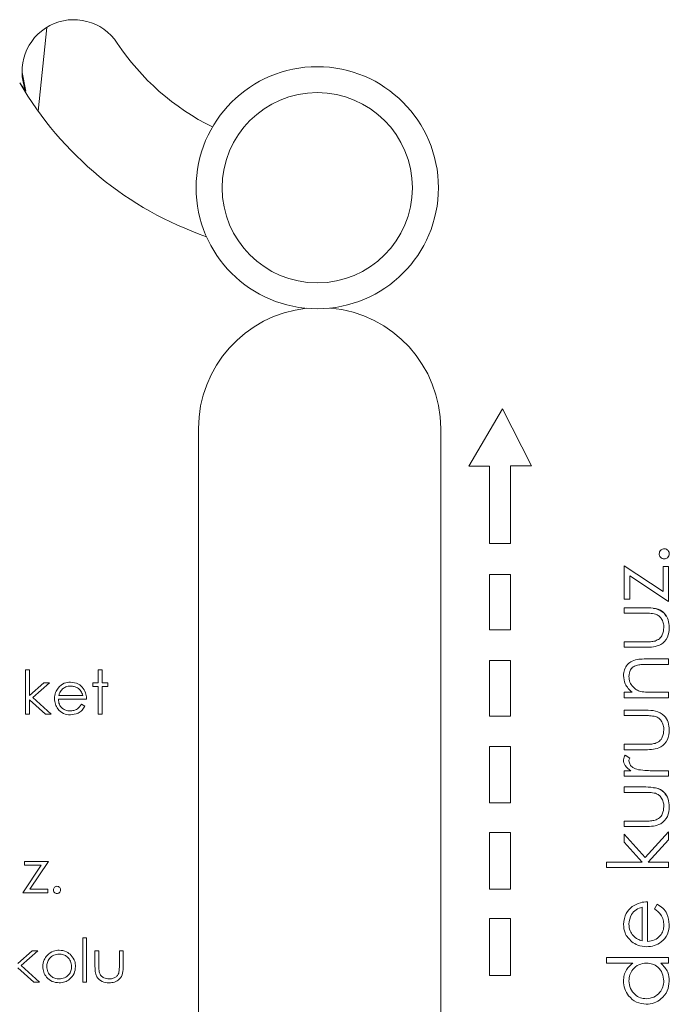
# Model space of a CAD drawing. Units: millimetres. Extents: x 209 to 12190, y -64 to 5676.
# Drawn here: x 9784 to 9822, y 3072 to 3129 of the extents above; entities that cross this region are included whole.
import ezdxf

# ---------------------------------------------------------------- set-up
doc = ezdxf.new("R2010")
doc.units = ezdxf.units.MM

msp = doc.modelspace()

# ---------------------------------------------------------------- linework, layer by layer
at = {"color": 7, "linetype": 'Continuous', "lineweight": 15}
for p, q in [((9785.917, 3128.121), (9785.422, 3123.285)), ((9812.264, 3106.07), (9810.319, 3102.751)), ((9813.938, 3102.756), (9812.264, 3106.07)), ((9794.69, 3028.919), (9794.69, 3104.919)), ((9808.69, 3104.919), (9808.69, 3028.919)), ((9810.319, 3102.751), (9811.514, 3102.751)), ((9811.514, 3102.751), (9811.514, 3098.28)), ((9812.714, 3102.756), (9813.938, 3102.756)), ((9812.714, 3098.28), (9812.714, 3102.756)), ((9811.514, 3098.28), (9812.714, 3098.28)), ((9819.296, 3095.049), (9819.296, 3096.979)), ((9819.296, 3096.979), (9821.54, 3095.491)), ((9821.54, 3095.491), (9821.54, 3096.934)), ((9821.54, 3096.934), (9821.854, 3096.934)), ((9821.854, 3096.934), (9821.854, 3094.915)), ((9812.714, 3096.486), (9811.514, 3096.486)), ((9811.514, 3096.486), (9811.514, 3093.28)), ((9812.714, 3093.28), (9812.714, 3096.486)), ((9821.854, 3094.915), (9819.61, 3096.403)), ((9819.61, 3096.403), (9819.61, 3095.049)), ((9819.61, 3095.049), (9819.296, 3095.049)), ((9819.296, 3094.556), (9820.541, 3094.556)), ((9819.296, 3094.242), (9819.296, 3094.556)), ((9820.482, 3094.242), (9819.296, 3094.242)), ((9811.514, 3093.28), (9812.714, 3093.28)), ((9819.296, 3092.267), (9819.296, 3092.581)), ((9819.296, 3092.581), (9820.482, 3092.581)), ((9820.518, 3092.267), (9819.296, 3092.267)), ((9812.714, 3091.512), (9811.514, 3091.512)), ((9811.514, 3091.512), (9811.514, 3088.28)), ((9812.714, 3088.28), (9812.714, 3091.512)), ((9820.548, 3091.594), (9821.854, 3091.594)), ((9821.854, 3091.28), (9820.651, 3091.28)), ((9821.854, 3091.594), (9821.854, 3091.28)), ((9784.7, 3090.958), (9784.925, 3090.958)), ((9784.7, 3088.394), (9784.7, 3090.958)), ((9784.925, 3090.958), (9784.925, 3089.476)), ((9788.899, 3090.958), (9789.123, 3090.958)), ((9788.899, 3090.221), (9788.899, 3090.958)), ((9789.123, 3090.958), (9789.123, 3090.221)), ((9784.925, 3089.476), (9785.756, 3090.221)), ((9786.078, 3090.221), (9785.114, 3089.356)), ((9785.756, 3090.221), (9786.078, 3090.221)), ((9788.578, 3089.997), (9788.578, 3090.221)), ((9788.578, 3090.221), (9788.899, 3090.221)), ((9788.899, 3089.997), (9788.578, 3089.997)), ((9788.899, 3088.394), (9788.899, 3089.997)), ((9789.123, 3090.221), (9789.444, 3090.221)), ((9789.444, 3089.997), (9789.123, 3089.997)), ((9789.123, 3089.997), (9789.123, 3088.394)), ((9789.444, 3090.221), (9789.444, 3089.997)), ((9786.615, 3089.484), (9788.001, 3089.484)), ((9819.296, 3089.35), (9819.296, 3089.665)), ((9819.296, 3089.665), (9819.757, 3089.665)), ((9820.929, 3089.665), (9821.854, 3089.665)), ((9821.854, 3089.665), (9821.854, 3089.35)), ((9785.852, 3088.394), (9784.925, 3089.236)), ((9784.925, 3089.236), (9784.925, 3088.394)), ((9785.114, 3089.356), (9786.175, 3088.394)), ((9788.226, 3089.26), (9786.591, 3089.26)), ((9787.93, 3088.971), (9788.13, 3088.867)), ((9821.854, 3089.35), (9819.296, 3089.35)), ((9784.925, 3088.394), (9784.7, 3088.394)), ((9786.175, 3088.394), (9785.852, 3088.394)), ((9789.123, 3088.394), (9788.899, 3088.394)), ((9811.514, 3088.28), (9812.714, 3088.28)), ((9819.296, 3088.318), (9819.296, 3088.633)), ((9819.296, 3088.633), (9820.541, 3088.633)), ((9820.482, 3088.318), (9819.296, 3088.318)), ((9819.296, 3086.344), (9819.296, 3086.658)), ((9819.296, 3086.658), (9820.482, 3086.658)), ((9812.714, 3086.537), (9811.514, 3086.537)), ((9811.514, 3086.537), (9811.514, 3083.28)), ((9812.714, 3083.28), (9812.714, 3086.537)), ((9820.518, 3086.344), (9819.296, 3086.344)), ((9819.339, 3086.03), (9819.611, 3085.857)), ((9819.296, 3084.818), (9819.296, 3085.133)), ((9819.296, 3085.133), (9819.673, 3085.133)), ((9820.994, 3085.133), (9821.854, 3085.133)), ((9821.854, 3085.133), (9821.854, 3084.818)), ((9821.854, 3084.818), (9819.296, 3084.818)), ((9819.296, 3084.19), (9820.541, 3084.19)), ((9819.296, 3083.876), (9819.296, 3084.19)), ((9820.482, 3083.876), (9819.296, 3083.876)), ((9811.514, 3083.28), (9812.714, 3083.28)), ((9819.296, 3081.902), (9819.296, 3082.216)), ((9819.296, 3082.216), (9820.482, 3082.216)), ((9812.714, 3081.563), (9811.514, 3081.563)), ((9811.514, 3081.563), (9811.514, 3078.28)), ((9812.714, 3078.28), (9812.714, 3081.563)), ((9820.518, 3081.902), (9819.296, 3081.902)), ((9819.296, 3081.002), (9819.296, 3081.453)), ((9819.296, 3081.453), (9820.508, 3080.103)), ((9820.508, 3080.103), (9821.854, 3081.588)), ((9821.854, 3081.588), (9821.854, 3081.137)), ((9820.339, 3079.838), (9819.296, 3081.002)), ((9821.854, 3081.137), (9820.675, 3079.838)), ((9784.636, 3079.888), (9786.014, 3079.888)), ((9784.636, 3079.664), (9784.636, 3079.888)), ((9786.014, 3079.888), (9784.952, 3078.285)), ((9818.264, 3079.524), (9818.264, 3079.838)), ((9818.264, 3079.838), (9820.339, 3079.838)), ((9820.675, 3079.838), (9821.854, 3079.838)), ((9821.854, 3079.838), (9821.854, 3079.524)), ((9784.54, 3078.061), (9785.603, 3079.664)), ((9785.603, 3079.664), (9784.636, 3079.664)), ((9821.854, 3079.524), (9818.264, 3079.524)), ((9785.982, 3078.061), (9784.54, 3078.061)), ((9784.952, 3078.285), (9785.982, 3078.285)), ((9785.982, 3078.285), (9785.982, 3078.061)), ((9811.514, 3078.28), (9812.714, 3078.28)), ((9820.642, 3077.549), (9820.642, 3075.261)), ((9820.328, 3075.294), (9820.328, 3077.235)), ((9821.046, 3077.136), (9821.193, 3077.415)), ((9812.714, 3076.589), (9811.514, 3076.589)), ((9811.514, 3076.589), (9811.514, 3073.28)), ((9812.714, 3073.28), (9812.714, 3076.589)), ((9788.001, 3075.458), (9788.226, 3075.458)), ((9788.001, 3072.894), (9788.001, 3075.458)), ((9788.226, 3075.458), (9788.226, 3072.894)), ((9784.251, 3073.976), (9785.083, 3074.721)), ((9785.405, 3074.721), (9784.441, 3073.856)), ((9785.083, 3074.721), (9785.405, 3074.721)), ((9788.707, 3074.721), (9788.931, 3074.721)), ((9788.707, 3073.848), (9788.707, 3074.721)), ((9788.931, 3074.721), (9788.931, 3073.874)), ((9790.117, 3074.721), (9790.341, 3074.721)), ((9790.117, 3073.874), (9790.117, 3074.721)), ((9790.341, 3074.721), (9790.341, 3073.832)), ((9818.264, 3074.318), (9821.854, 3074.318)), ((9818.264, 3074.004), (9818.264, 3074.318)), ((9821.854, 3074.318), (9821.854, 3074.004)), ((9785.179, 3072.894), (9784.251, 3073.736)), ((9784.441, 3073.856), (9785.501, 3072.894)), ((9819.791, 3074.004), (9818.264, 3074.004)), ((9821.854, 3074.004), (9821.411, 3074.004)), ((9811.514, 3073.28), (9812.714, 3073.28)), ((9785.501, 3072.894), (9785.179, 3072.894)), ((9788.226, 3072.894), (9788.001, 3072.894))]:
    msp.add_line(p, q, dxfattribs=at)
at = {"color": 7, "linetype": 'Continuous', "lineweight": 15, "flags": 128}
msp.add_lwpolyline([(9784.713, 3124.44), (9784.494, 3125.516), (9784.493, 3125.568)], dxfattribs=at)
at = {"color": 7, "linetype": 'Continuous', "lineweight": 15}
for radius in [7, 5.5]:
    msp.add_circle((9801.555, 3118.849), radius, dxfattribs=at)
for centre, radius, start, end in [((9787.493, 3125.568), 3, 33.3708, 202.0913), ((9801.69, 3134.919), 14, 213.3708, 243.7565), ((9801.555, 3118.849), 7, 0, 180), ((9786.968, 3126.419), 3, 210, 221.2795), ((9801.69, 3134.919), 20, 210, 250.9211), ((9801.69, 3134.919), 20, 210, 250.9211), ((9801.69, 3104.919), 7, 96.2461, 180), ((9801.69, 3104.919), 7, 0, 84.8707)]:
    msp.add_arc(centre, radius, start, end, dxfattribs=at)
for points, knots in [([(9821.315, 3097.674), (9821.32, 3097.717), (9821.33, 3097.804), (9821.41, 3097.898), (9821.505, 3097.958), (9821.573, 3097.963), (9821.607, 3097.966)], [0, 0, 0, 0, 0.2795995, 0.5592116, 0.7794686, 1, 1, 1, 1]), ([(9821.607, 3097.966), (9821.65, 3097.961), (9821.736, 3097.951), (9821.83, 3097.871), (9821.89, 3097.776), (9821.896, 3097.708), (9821.899, 3097.674)], [0, 0, 0, 0, 0.279508, 0.55949, 0.779683, 1, 1, 1, 1]), ([(9821.607, 3097.383), (9821.564, 3097.388), (9821.478, 3097.398), (9821.383, 3097.477), (9821.324, 3097.573), (9821.318, 3097.64), (9821.315, 3097.674)], [0, 0, 0, 0, 0.279569, 0.559276, 0.779545, 1, 1, 1, 1]), ([(9821.899, 3097.674), (9821.893, 3097.631), (9821.883, 3097.545), (9821.803, 3097.451), (9821.708, 3097.392), (9821.641, 3097.386), (9821.607, 3097.383)], [0, 0, 0, 0, 0.27963, 0.559272, 0.779586, 1, 1, 1, 1]), ([(9820.541, 3094.556), (9820.732, 3094.553), (9821.112, 3094.547), (9821.611, 3094.301), (9821.87, 3093.863), (9821.889, 3093.564), (9821.899, 3093.413)], [0, 0, 0, 0, 0.281508, 0.559596, 0.779303, 1, 1, 1, 1]), ([(9821.106, 3094.19), (9820.99, 3094.209), (9820.784, 3094.243), (9820.574, 3094.242), (9820.482, 3094.242)], [0, 0, 0, 0, 0.55937, 1, 1, 1, 1]), ([(9820.993, 3094.514), (9821.031, 3094.512), (9821.257, 3094.497), (9821.565, 3094.345), (9821.687, 3094.11), (9821.722, 3094.043)], [0, 0, 0, 0, 0.12865, 0.749885, 1, 1, 1, 1]), ([(9821.584, 3093.416), (9821.579, 3093.507), (9821.569, 3093.689), (9821.459, 3093.922), (9821.301, 3094.099), (9821.171, 3094.159), (9821.106, 3094.19)], [0, 0, 0, 0, 0.280269, 0.560006, 0.780071, 1, 1, 1, 1]), ([(9821.899, 3093.413), (9821.883, 3093.219), (9821.852, 3092.831), (9821.341, 3092.287), (9820.831, 3092.275), (9820.518, 3092.267)], [0, 0, 0, 0, 0.2809451, 0.5597563, 1, 1, 1, 1]), ([(9821.08, 3092.631), (9821.166, 3092.67), (9821.338, 3092.747), (9821.542, 3093.028), (9821.568, 3093.269), (9821.584, 3093.416)], [0, 0, 0, 0, 0.280117, 0.560542, 1, 1, 1, 1]), ([(9821.08, 3092.631), (9821.166, 3092.67), (9821.338, 3092.747), (9821.542, 3093.028), (9821.568, 3093.269), (9821.584, 3093.416)], [0, 0, 0, 0, 0.280117, 0.560542, 1, 1, 1, 1]), ([(9820.482, 3092.581), (9820.595, 3092.581), (9820.796, 3092.58), (9820.993, 3092.616), (9821.08, 3092.631)], [0, 0, 0, 0, 0.560368, 1, 1, 1, 1]), ([(9820.482, 3092.581), (9820.595, 3092.581), (9820.796, 3092.58), (9820.993, 3092.616), (9821.08, 3092.631)], [0, 0, 0, 0, 0.560368, 1, 1, 1, 1]), ([(9819.251, 3090.638), (9819.261, 3090.752), (9819.282, 3090.982), (9819.466, 3091.283), (9819.874, 3091.589), (9820.27, 3091.592), (9820.548, 3091.594)], [0, 0, 0, 0, 0.187037, 0.373853, 0.560577, 1, 1, 1, 1]), ([(9820.069, 3091.243), (9819.987, 3091.218), (9819.825, 3091.167), (9819.601, 3090.94), (9819.579, 3090.718), (9819.565, 3090.583)], [0, 0, 0, 0, 0.281199, 0.561296, 1, 1, 1, 1]), ([(9820.651, 3091.28), (9820.541, 3091.281), (9820.346, 3091.282), (9820.154, 3091.255), (9820.069, 3091.243)], [0, 0, 0, 0, 0.56026, 1, 1, 1, 1]), ([(9819.757, 3089.665), (9819.597, 3089.814), (9819.309, 3090.081), (9819.269, 3090.467), (9819.251, 3090.638)], [0, 0, 0, 0, 0.559167, 1, 1, 1, 1]), ([(9819.565, 3090.583), (9819.577, 3090.472), (9819.601, 3090.251), (9819.78, 3089.99), (9819.996, 3089.801), (9820.16, 3089.742), (9820.243, 3089.713)], [0, 0, 0, 0, 0.2795607, 0.5593358, 0.779681, 1, 1, 1, 1]), ([(9819.565, 3090.583), (9819.577, 3090.472), (9819.601, 3090.251), (9819.78, 3089.99), (9819.996, 3089.801), (9820.16, 3089.742), (9820.243, 3089.713)], [0, 0, 0, 0, 0.2795607, 0.5593358, 0.779681, 1, 1, 1, 1]), ([(9786.577, 3089.913), (9786.689, 3090.023), (9786.89, 3090.221), (9787.168, 3090.243), (9787.291, 3090.253)], [0, 0, 0, 0, 0.558576, 1, 1, 1, 1]), ([(9786.577, 3089.913), (9786.689, 3090.023), (9786.89, 3090.221), (9787.168, 3090.243), (9787.291, 3090.253)], [0, 0, 0, 0, 0.558576, 1, 1, 1, 1]), ([(9787.303, 3090.029), (9787.206, 3090.02), (9787.033, 3090.005), (9786.893, 3089.903), (9786.832, 3089.858)], [0, 0, 0, 0, 0.55946, 1, 1, 1, 1]), ([(9787.291, 3090.253), (9787.454, 3090.234), (9787.744, 3090.201), (9787.94, 3089.988), (9788.027, 3089.894)], [0, 0, 0, 0, 0.558919, 1, 1, 1, 1]), ([(9787.291, 3090.253), (9787.454, 3090.234), (9787.744, 3090.201), (9787.94, 3089.988), (9788.027, 3089.894)], [0, 0, 0, 0, 0.558919, 1, 1, 1, 1]), ([(9788.001, 3089.484), (9787.974, 3089.571), (9787.919, 3089.743), (9787.727, 3089.917), (9787.515, 3090.012), (9787.373, 3090.023), (9787.303, 3090.029)], [0, 0, 0, 0, 0.28014, 0.559192, 0.779597, 1, 1, 1, 1]), ([(9786.367, 3089.303), (9786.378, 3089.427), (9786.398, 3089.649), (9786.522, 3089.832), (9786.577, 3089.913)], [0, 0, 0, 0, 0.55943, 1, 1, 1, 1]), ([(9786.367, 3089.303), (9786.378, 3089.427), (9786.398, 3089.649), (9786.522, 3089.832), (9786.577, 3089.913)], [0, 0, 0, 0, 0.55943, 1, 1, 1, 1]), ([(9786.832, 3089.858), (9786.778, 3089.796), (9786.68, 3089.685), (9786.635, 3089.546), (9786.615, 3089.484)], [0, 0, 0, 0, 0.558793, 1, 1, 1, 1]), ([(9788.027, 3089.894), (9788.092, 3089.784), (9788.208, 3089.587), (9788.22, 3089.36), (9788.226, 3089.26)], [0, 0, 0, 0, 0.558889, 1, 1, 1, 1]), ([(9820.243, 3089.713), (9820.37, 3089.695), (9820.598, 3089.664), (9820.828, 3089.664), (9820.929, 3089.665)], [0, 0, 0, 0, 0.559653, 1, 1, 1, 1]), ([(9820.243, 3089.713), (9820.37, 3089.695), (9820.598, 3089.664), (9820.828, 3089.664), (9820.929, 3089.665)], [0, 0, 0, 0, 0.559653, 1, 1, 1, 1]), ([(9787.286, 3088.362), (9787.147, 3088.375), (9786.869, 3088.4), (9786.57, 3088.666), (9786.397, 3088.978), (9786.377, 3089.195), (9786.367, 3089.303)], [0, 0, 0, 0, 0.279886, 0.558859, 0.779461, 1, 1, 1, 1]), ([(9786.591, 3089.26), (9786.603, 3089.161), (9786.626, 3088.963), (9786.802, 3088.739), (9787.024, 3088.606), (9787.18, 3088.593), (9787.258, 3088.587)], [0, 0, 0, 0, 0.279964, 0.559358, 0.779526, 1, 1, 1, 1]), ([(9787.258, 3088.587), (9787.333, 3088.593), (9787.484, 3088.606), (9787.741, 3088.715), (9787.859, 3088.874), (9787.93, 3088.971)], [0, 0, 0, 0, 0.280534, 0.560964, 1, 1, 1, 1]), ([(9788.13, 3088.867), (9788.079, 3088.784), (9787.977, 3088.619), (9787.689, 3088.406), (9787.439, 3088.379), (9787.286, 3088.362)], [0, 0, 0, 0, 0.280917, 0.561407, 1, 1, 1, 1]), ([(9821.106, 3088.267), (9820.99, 3088.286), (9820.784, 3088.32), (9820.574, 3088.319), (9820.482, 3088.318)], [0, 0, 0, 0, 0.55937, 1, 1, 1, 1]), ([(9820.541, 3088.633), (9820.732, 3088.63), (9821.112, 3088.624), (9821.611, 3088.378), (9821.87, 3087.94), (9821.889, 3087.641), (9821.899, 3087.49)], [0, 0, 0, 0, 0.281507, 0.559597, 0.779304, 1, 1, 1, 1]), ([(9820.541, 3088.633), (9820.732, 3088.63), (9821.112, 3088.624), (9821.611, 3088.378), (9821.87, 3087.94), (9821.889, 3087.641), (9821.899, 3087.49)], [0, 0, 0, 0, 0.281507, 0.559597, 0.779304, 1, 1, 1, 1]), ([(9821.584, 3087.493), (9821.579, 3087.584), (9821.569, 3087.766), (9821.459, 3087.999), (9821.301, 3088.176), (9821.171, 3088.236), (9821.106, 3088.267)], [0, 0, 0, 0, 0.280268, 0.560005, 0.780075, 1, 1, 1, 1]), ([(9821.899, 3087.49), (9821.883, 3087.296), (9821.852, 3086.908), (9821.341, 3086.364), (9820.831, 3086.351), (9820.518, 3086.344)], [0, 0, 0, 0, 0.2809451, 0.5597563, 1, 1, 1, 1]), ([(9821.08, 3086.708), (9821.166, 3086.747), (9821.338, 3086.824), (9821.542, 3087.105), (9821.568, 3087.346), (9821.584, 3087.493)], [0, 0, 0, 0, 0.280117, 0.560542, 1, 1, 1, 1]), ([(9821.08, 3086.708), (9821.166, 3086.747), (9821.338, 3086.824), (9821.542, 3087.105), (9821.568, 3087.346), (9821.584, 3087.493)], [0, 0, 0, 0, 0.280117, 0.560542, 1, 1, 1, 1]), ([(9820.482, 3086.658), (9820.595, 3086.658), (9820.796, 3086.657), (9820.993, 3086.692), (9821.08, 3086.708)], [0, 0, 0, 0, 0.560368, 1, 1, 1, 1]), ([(9820.482, 3086.658), (9820.595, 3086.658), (9820.796, 3086.657), (9820.993, 3086.692), (9821.08, 3086.708)], [0, 0, 0, 0, 0.560368, 1, 1, 1, 1]), ([(9819.251, 3085.757), (9819.258, 3085.811), (9819.269, 3085.908), (9819.318, 3085.993), (9819.339, 3086.03)], [0, 0, 0, 0, 0.559253, 1, 1, 1, 1]), ([(9819.673, 3085.133), (9819.552, 3085.22), (9819.384, 3085.342), (9819.267, 3085.583), (9819.256, 3085.699), (9819.251, 3085.757)], [0, 0, 0, 0, 0.5588453, 0.779473, 1, 1, 1, 1]), ([(9819.611, 3085.857), (9819.598, 3085.829), (9819.574, 3085.778), (9819.568, 3085.722), (9819.565, 3085.697)], [0, 0, 0, 0, 0.5603937, 1, 1, 1, 1]), ([(9819.565, 3085.697), (9819.581, 3085.623), (9819.613, 3085.474), (9819.82, 3085.284), (9820.004, 3085.225), (9820.116, 3085.189)], [0, 0, 0, 0, 0.278439, 0.5587838, 1, 1, 1, 1]), ([(9820.116, 3085.189), (9820.279, 3085.168), (9820.571, 3085.131), (9820.865, 3085.132), (9820.994, 3085.133)], [0, 0, 0, 0, 0.5596366, 1, 1, 1, 1]), ([(9820.116, 3085.189), (9820.279, 3085.168), (9820.571, 3085.131), (9820.865, 3085.132), (9820.994, 3085.133)], [0, 0, 0, 0, 0.5596366, 1, 1, 1, 1]), ([(9821.106, 3083.824), (9820.99, 3083.843), (9820.784, 3083.878), (9820.574, 3083.877), (9820.482, 3083.876)], [0, 0, 0, 0, 0.559371, 1, 1, 1, 1]), ([(9820.541, 3084.19), (9820.732, 3084.187), (9821.112, 3084.182), (9821.611, 3083.935), (9821.87, 3083.498), (9821.889, 3083.198), (9821.899, 3083.048)], [0, 0, 0, 0, 0.281507, 0.559594, 0.779301, 1, 1, 1, 1]), ([(9820.993, 3084.149), (9821.031, 3084.146), (9821.257, 3084.131), (9821.565, 3083.98), (9821.687, 3083.745), (9821.722, 3083.677)], [0, 0, 0, 0, 0.12865, 0.749885, 1, 1, 1, 1]), ([(9821.584, 3083.051), (9821.579, 3083.142), (9821.569, 3083.324), (9821.459, 3083.557), (9821.301, 3083.733), (9821.171, 3083.794), (9821.106, 3083.824)], [0, 0, 0, 0, 0.28027, 0.560002, 0.780074, 1, 1, 1, 1]), ([(9821.899, 3083.048), (9821.883, 3082.854), (9821.852, 3082.466), (9821.341, 3081.921), (9820.831, 3081.909), (9820.518, 3081.902)], [0, 0, 0, 0, 0.280943, 0.559755, 1, 1, 1, 1]), ([(9821.08, 3082.266), (9821.166, 3082.304), (9821.338, 3082.382), (9821.542, 3082.663), (9821.568, 3082.904), (9821.584, 3083.051)], [0, 0, 0, 0, 0.280115, 0.560545, 1, 1, 1, 1]), ([(9821.08, 3082.266), (9821.166, 3082.304), (9821.338, 3082.382), (9821.542, 3082.663), (9821.568, 3082.904), (9821.584, 3083.051)], [0, 0, 0, 0, 0.280115, 0.560545, 1, 1, 1, 1]), ([(9820.482, 3082.216), (9820.595, 3082.216), (9820.796, 3082.215), (9820.993, 3082.25), (9821.08, 3082.266)], [0, 0, 0, 0, 0.560368, 1, 1, 1, 1]), ([(9820.482, 3082.216), (9820.595, 3082.216), (9820.796, 3082.215), (9820.993, 3082.25), (9821.08, 3082.266)], [0, 0, 0, 0, 0.560368, 1, 1, 1, 1]), ([(9786.303, 3078.237), (9786.306, 3078.268), (9786.314, 3078.329), (9786.37, 3078.397), (9786.439, 3078.439), (9786.487, 3078.443), (9786.511, 3078.446)], [0, 0, 0, 0, 0.279569, 0.559277, 0.779544, 1, 1, 1, 1]), ([(9786.511, 3078.029), (9786.48, 3078.033), (9786.419, 3078.04), (9786.351, 3078.097), (9786.309, 3078.165), (9786.305, 3078.213), (9786.303, 3078.237)], [0, 0, 0, 0, 0.279586, 0.559137, 0.779578, 1, 1, 1, 1]), ([(9786.511, 3078.446), (9786.542, 3078.442), (9786.603, 3078.435), (9786.671, 3078.378), (9786.714, 3078.31), (9786.717, 3078.261), (9786.719, 3078.237)], [0, 0, 0, 0, 0.279595, 0.559202, 0.779476, 1, 1, 1, 1]), ([(9786.719, 3078.237), (9786.716, 3078.207), (9786.708, 3078.145), (9786.652, 3078.077), (9786.583, 3078.035), (9786.535, 3078.031), (9786.511, 3078.029)], [0, 0, 0, 0, 0.2794736, 0.5593688, 0.7796786, 1, 1, 1, 1]), ([(9819.755, 3077.271), (9819.908, 3077.362), (9820.184, 3077.525), (9820.502, 3077.542), (9820.642, 3077.549)], [0, 0, 0, 0, 0.558897, 1, 1, 1, 1]), ([(9819.251, 3076.241), (9819.278, 3076.468), (9819.325, 3076.875), (9819.623, 3077.15), (9819.755, 3077.271)], [0, 0, 0, 0, 0.558951, 1, 1, 1, 1]), ([(9820.328, 3077.235), (9820.208, 3077.197), (9819.967, 3077.12), (9819.645, 3076.778), (9819.595, 3076.454), (9819.565, 3076.257)], [0, 0, 0, 0, 0.281302, 0.561533, 1, 1, 1, 1]), ([(9821.584, 3076.194), (9821.575, 3076.3), (9821.557, 3076.511), (9821.405, 3076.87), (9821.182, 3077.035), (9821.046, 3077.136)], [0, 0, 0, 0, 0.280504, 0.560992, 1, 1, 1, 1]), ([(9821.193, 3077.415), (9821.308, 3077.343), (9821.539, 3077.2), (9821.837, 3076.799), (9821.875, 3076.447), (9821.899, 3076.233)], [0, 0, 0, 0, 0.280873, 0.561339, 1, 1, 1, 1]), ([(9819.728, 3075.241), (9819.573, 3075.398), (9819.297, 3075.679), (9819.265, 3076.069), (9819.251, 3076.241)], [0, 0, 0, 0, 0.558577, 1, 1, 1, 1]), ([(9819.565, 3076.257), (9819.577, 3076.121), (9819.599, 3075.879), (9819.742, 3075.684), (9819.805, 3075.598)], [0, 0, 0, 0, 0.559503, 1, 1, 1, 1]), ([(9819.565, 3076.257), (9819.577, 3076.121), (9819.599, 3075.879), (9819.742, 3075.684), (9819.805, 3075.598)], [0, 0, 0, 0, 0.559503, 1, 1, 1, 1]), ([(9821.899, 3076.233), (9821.881, 3076.039), (9821.846, 3075.65), (9821.473, 3075.232), (9821.036, 3074.988), (9820.733, 3074.96), (9820.582, 3074.947)], [0, 0, 0, 0, 0.279879, 0.558847, 0.77945, 1, 1, 1, 1]), ([(9820.642, 3075.261), (9820.781, 3075.277), (9821.058, 3075.309), (9821.371, 3075.557), (9821.558, 3075.867), (9821.576, 3076.085), (9821.584, 3076.194)], [0, 0, 0, 0, 0.279963, 0.559357, 0.779525, 1, 1, 1, 1]), ([(9820.582, 3074.947), (9820.408, 3074.962), (9820.098, 3074.99), (9819.841, 3075.164), (9819.728, 3075.241)], [0, 0, 0, 0, 0.559427, 1, 1, 1, 1]), ([(9819.805, 3075.598), (9819.891, 3075.522), (9820.046, 3075.385), (9820.242, 3075.322), (9820.328, 3075.294)], [0, 0, 0, 0, 0.55882, 1, 1, 1, 1]), ([(9785.944, 3074.451), (9786.057, 3074.549), (9786.259, 3074.724), (9786.524, 3074.744), (9786.64, 3074.753)], [0, 0, 0, 0, 0.558879, 1, 1, 1, 1]), ([(9785.944, 3074.451), (9786.057, 3074.549), (9786.259, 3074.724), (9786.524, 3074.744), (9786.64, 3074.753)], [0, 0, 0, 0, 0.558879, 1, 1, 1, 1]), ([(9786.64, 3074.753), (9786.789, 3074.738), (9787.054, 3074.71), (9787.248, 3074.531), (9787.334, 3074.452)], [0, 0, 0, 0, 0.559184, 1, 1, 1, 1]), ([(9786.64, 3074.753), (9786.789, 3074.738), (9787.054, 3074.71), (9787.248, 3074.531), (9787.334, 3074.452)], [0, 0, 0, 0, 0.559184, 1, 1, 1, 1]), ([(9785.694, 3073.803), (9785.707, 3073.937), (9785.731, 3074.178), (9785.879, 3074.367), (9785.944, 3074.451)], [0, 0, 0, 0, 0.559282, 1, 1, 1, 1]), ([(9785.694, 3073.803), (9785.707, 3073.937), (9785.731, 3074.178), (9785.879, 3074.367), (9785.944, 3074.451)], [0, 0, 0, 0, 0.559282, 1, 1, 1, 1]), ([(9786.639, 3074.529), (9786.532, 3074.516), (9786.319, 3074.49), (9786.085, 3074.29), (9785.94, 3074.053), (9785.925, 3073.885), (9785.918, 3073.801)], [0, 0, 0, 0, 0.279487, 0.559256, 0.779548, 1, 1, 1, 1]), ([(9787.36, 3073.801), (9787.348, 3073.908), (9787.324, 3074.122), (9787.126, 3074.357), (9786.891, 3074.506), (9786.723, 3074.521), (9786.639, 3074.529)], [0, 0, 0, 0, 0.279588, 0.559402, 0.779654, 1, 1, 1, 1]), ([(9787.334, 3074.452), (9787.415, 3074.343), (9787.559, 3074.149), (9787.577, 3073.909), (9787.585, 3073.803)], [0, 0, 0, 0, 0.559217, 1, 1, 1, 1]), ([(9787.334, 3074.452), (9787.415, 3074.343), (9787.559, 3074.149), (9787.577, 3073.909), (9787.585, 3073.803)], [0, 0, 0, 0, 0.559217, 1, 1, 1, 1]), ([(9786.64, 3072.862), (9786.5, 3072.876), (9786.22, 3072.905), (9785.912, 3073.164), (9785.724, 3073.474), (9785.704, 3073.693), (9785.694, 3073.803)], [0, 0, 0, 0, 0.279775, 0.559177, 0.779592, 1, 1, 1, 1]), ([(9785.918, 3073.801), (9785.931, 3073.696), (9785.958, 3073.484), (9786.149, 3073.245), (9786.39, 3073.109), (9786.556, 3073.094), (9786.639, 3073.087)], [0, 0, 0, 0, 0.27962, 0.559164, 0.77951, 1, 1, 1, 1]), ([(9786.639, 3073.087), (9786.745, 3073.099), (9786.957, 3073.123), (9787.196, 3073.313), (9787.336, 3073.552), (9787.352, 3073.718), (9787.36, 3073.801)], [0, 0, 0, 0, 0.279744, 0.55911, 0.779604, 1, 1, 1, 1]), ([(9787.585, 3073.803), (9787.568, 3073.664), (9787.533, 3073.386), (9787.281, 3073.074), (9786.969, 3072.887), (9786.75, 3072.871), (9786.64, 3072.862)], [0, 0, 0, 0, 0.279521, 0.559381, 0.779507, 1, 1, 1, 1]), ([(9789.525, 3072.862), (9789.386, 3072.873), (9789.109, 3072.895), (9788.721, 3073.261), (9788.712, 3073.625), (9788.707, 3073.848)], [0, 0, 0, 0, 0.2809709, 0.5597842, 1, 1, 1, 1]), ([(9788.931, 3073.874), (9788.931, 3073.793), (9788.93, 3073.65), (9788.955, 3073.509), (9788.966, 3073.447)], [0, 0, 0, 0, 0.560381, 1, 1, 1, 1]), ([(9790.341, 3073.832), (9790.339, 3073.695), (9790.335, 3073.424), (9790.159, 3073.067), (9789.847, 3072.882), (9789.633, 3072.869), (9789.525, 3072.862)], [0, 0, 0, 0, 0.2815009, 0.5596478, 0.7792988, 1, 1, 1, 1]), ([(9790.08, 3073.429), (9790.093, 3073.511), (9790.118, 3073.659), (9790.117, 3073.808), (9790.117, 3073.874)], [0, 0, 0, 0, 0.559363, 1, 1, 1, 1]), ([(9819.251, 3072.969), (9819.259, 3073.083), (9819.274, 3073.309), (9819.436, 3073.691), (9819.656, 3073.886), (9819.791, 3074.004)], [0, 0, 0, 0, 0.280539, 0.560798, 1, 1, 1, 1]), ([(9819.251, 3072.969), (9819.259, 3073.083), (9819.274, 3073.309), (9819.436, 3073.691), (9819.656, 3073.886), (9819.791, 3074.004)], [0, 0, 0, 0, 0.280539, 0.560798, 1, 1, 1, 1]), ([(9820.58, 3074.004), (9820.429, 3073.988), (9820.126, 3073.954), (9819.792, 3073.671), (9819.593, 3073.331), (9819.575, 3073.093), (9819.565, 3072.974)], [0, 0, 0, 0, 0.279659, 0.559211, 0.779489, 1, 1, 1, 1]), ([(9821.584, 3072.971), (9821.566, 3073.121), (9821.529, 3073.42), (9821.274, 3073.77), (9820.935, 3073.973), (9820.699, 3073.994), (9820.58, 3074.004)], [0, 0, 0, 0, 0.279778, 0.559381, 0.77961, 1, 1, 1, 1]), ([(9821.411, 3074.004), (9821.569, 3073.839), (9821.85, 3073.542), (9821.884, 3073.138), (9821.899, 3072.96)], [0, 0, 0, 0, 0.558734, 1, 1, 1, 1]), ([(9788.966, 3073.447), (9788.994, 3073.385), (9789.049, 3073.263), (9789.25, 3073.117), (9789.422, 3073.098), (9789.527, 3073.087)], [0, 0, 0, 0, 0.280116, 0.560541, 1, 1, 1, 1]), ([(9789.527, 3073.087), (9789.592, 3073.09), (9789.722, 3073.098), (9789.889, 3073.176), (9790.015, 3073.289), (9790.058, 3073.382), (9790.08, 3073.429)], [0, 0, 0, 0, 0.2802688, 0.5600093, 0.7800748, 1, 1, 1, 1]), ([(9820.568, 3071.626), (9820.372, 3071.65), (9819.98, 3071.699), (9819.553, 3072.07), (9819.291, 3072.507), (9819.264, 3072.815), (9819.251, 3072.969)], [0, 0, 0, 0, 0.279411, 0.559191, 0.779548, 1, 1, 1, 1]), ([(9819.565, 3072.974), (9819.583, 3072.824), (9819.617, 3072.524), (9819.885, 3072.184), (9820.218, 3071.978), (9820.454, 3071.953), (9820.571, 3071.94)], [0, 0, 0, 0, 0.279776, 0.559295, 0.779729, 1, 1, 1, 1]), ([(9821.899, 3072.96), (9821.876, 3072.763), (9821.83, 3072.37), (9821.468, 3071.935), (9821.031, 3071.666), (9820.722, 3071.639), (9820.568, 3071.626)], [0, 0, 0, 0, 0.2795757, 0.5593343, 0.7795899, 1, 1, 1, 1]), ([(9820.571, 3071.94), (9820.721, 3071.962), (9821.019, 3072.004), (9821.353, 3072.279), (9821.55, 3072.618), (9821.573, 3072.853), (9821.584, 3072.971)], [0, 0, 0, 0, 0.279406, 0.559139, 0.779572, 1, 1, 1, 1])]:
    msp.add_open_spline(points, degree=3, knots=knots, dxfattribs=at)

doc.saveas('drawing.dxf')
